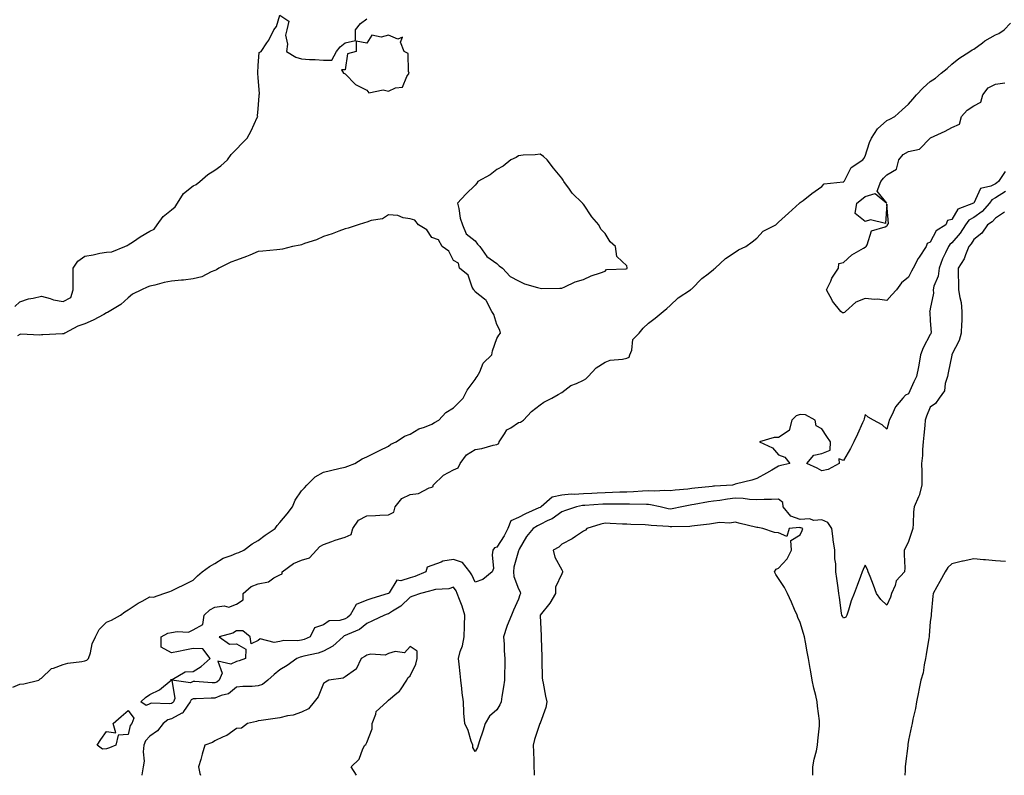
# Model space of a CAD drawing. Units: inches. Extents: x 926243 to 928883, y 7239818 to 7242458.
# Drawn here: x 927538 to 927992, y 7239818 to 7240167 of the extents above; entities that cross this region are included whole.
import ezdxf

# ---------------------------------------------------------------- set-up
doc = ezdxf.new("R2010")
doc.units = ezdxf.units.IN
doc.header["$MEASUREMENT"] = 0
doc.layers.add('Contour_92627239', color=7, linetype='Continuous', true_color=0x4dc9f1)

msp = doc.modelspace()

# ---------------------------------------------------------------- linework, layer by layer
at = {"layer": 'Contour_92627239'}
for points in [[(927535.7, 7240034.26, 3251), (927538.05, 7240036.47, 3251), (927542.11, 7240037.86, 3251), (927544.22, 7240038.09, 3251), (927548.05, 7240039.01, 3251), (927551.96, 7240038.01, 3251), (927553.5, 7240037.37, 3251), (927558.05, 7240036.62, 3251), (927561.5, 7240038.46, 3251), (927562.61, 7240041.92, 3251), (927562.58, 7240046.45, 3251), (927562.64, 7240047.33, 3251), (927562.62, 7240051.92, 3251), (927564.83, 7240055.14, 3251), (927568.05, 7240057.55, 3251), (927571.89, 7240058.07, 3251), (927574.95, 7240058.82, 3251), (927578.05, 7240059.34, 3251), (927580.54, 7240059.44, 3251), (927586.53, 7240061.92, 3251), (927587.52, 7240062.45, 3251), (927588.05, 7240062.71, 3251), (927590.43, 7240064.3, 3251), (927593.54, 7240066.43, 3251), (927598.05, 7240069.11, 3251), (927600, 7240069.97, 3251), (927601.43, 7240071.92, 3251), (927604.17, 7240075.81, 3251), (927608.05, 7240078.95, 3251), (927609.74, 7240080.23, 3251), (927610.72, 7240081.92, 3251), (927613.55, 7240086.42, 3251), (927618.05, 7240089.98, 3251), (927619.33, 7240090.63, 3251), (927621.06, 7240091.92, 3251), (927624.84, 7240095.13, 3251), (927628.05, 7240097.11, 3251), (927630.73, 7240099.23, 3251), (927633.79, 7240101.92, 3251), (927635.57, 7240104.4, 3251), (927638.05, 7240106.9, 3251), (927640.45, 7240109.52, 3251), (927642.88, 7240111.92, 3251), (927644.68, 7240115.29, 3251), (927647.54, 7240121.41, 3251), (927647.79, 7240121.92, 3251), (927647.75, 7240122.21, 3251), (927648.05, 7240125.52, 3251), (927648.43, 7240131.54, 3251), (927648.46, 7240131.92, 3251), (927648.53, 7240132.4, 3251), (927648.05, 7240139.92, 3251), (927647.86, 7240141.73, 3251), (927647.82, 7240141.92, 3251), (927647.82, 7240142.15, 3251), (927648.05, 7240145.4, 3251), (927648.51, 7240151.46, 3251), (927649.34, 7240151.92, 3251), (927652, 7240155.87, 3251), (927652.88, 7240157.09, 3251), (927655.22, 7240161.92, 3251), (927656.49, 7240163.48, 3251), (927658.05, 7240168.64, 3251), (927662.07, 7240165.93, 3251), (927661.22, 7240161.92, 3251), (927660.52, 7240159.45, 3251), (927661.49, 7240155.36, 3251), (927661.1, 7240151.92, 3251), (927665.39, 7240149.25, 3251), (927668.05, 7240148.51, 3251), (927671.69, 7240148.28, 3251), (927674.34, 7240148.22, 3251), (927678.05, 7240147.96, 3251), (927682.02, 7240147.96, 3251), (927684.14, 7240151.92, 3251), (927685.84, 7240154.13, 3251), (927688.05, 7240156, 3251), (927692.92, 7240157.05, 3251), (927692.95, 7240161.92, 3251), (927695.15, 7240164.82, 3251), (927698.05, 7240167.04, 3251)], [(927992.67, 7240087.3, 3250), (927988.05, 7240084.41, 3250), (927986.41, 7240083.55, 3250), (927985.28, 7240081.92, 3250), (927981.9, 7240078.06, 3250), (927978.05, 7240075.39, 3250), (927975.86, 7240074.11, 3250), (927974.28, 7240071.92, 3250), (927971.88, 7240068.08, 3250), (927968.05, 7240063.59, 3250), (927967.08, 7240062.89, 3250), (927966.44, 7240061.92, 3250), (927965.13, 7240059.01, 3250), (927963.73, 7240056.25, 3250), (927962.18, 7240051.92, 3250), (927961.63, 7240048.34, 3250), (927959.74, 7240043.61, 3250), (927959.34, 7240041.92, 3250), (927959.46, 7240040.51, 3250), (927958.05, 7240033.17, 3250), (927957.83, 7240032.14, 3250), (927957.71, 7240031.92, 3250), (927957.77, 7240031.65, 3250), (927958.05, 7240027.65, 3250), (927958.4, 7240022.27, 3250), (927958.36, 7240021.92, 3250), (927958.26, 7240021.71, 3250), (927958.05, 7240021.34, 3250), (927954.74, 7240015.23, 3250), (927953.5, 7240011.92, 3250), (927952.75, 7240007.22, 3250), (927952.55, 7240006.41, 3250), (927951.69, 7240001.92, 3250), (927950.4, 7239999.57, 3250), (927948.05, 7239993.97, 3250), (927946.67, 7239993.31, 3250), (927945.39, 7239991.92, 3250), (927941.97, 7239987.99, 3250), (927940.25, 7239984.12, 3250), (927939.04, 7239981.92, 3250), (927938.9, 7239981.06, 3250), (927938.05, 7239977.62, 3250), (927935.84, 7239979.71, 3250), (927931.78, 7239981.92, 3250), (927929.34, 7239983.22, 3250), (927928.05, 7239984.48, 3250), (927927.52, 7239982.45, 3250), (927927.35, 7239981.92, 3250), (927926.76, 7239980.63, 3250), (927924.5, 7239975.46, 3250), (927922.74, 7239971.92, 3250), (927921.16, 7239968.81, 3250), (927918.05, 7239963.17, 3250), (927915.9, 7239964.08, 3250), (927915.96, 7239961.92, 3250), (927910.88, 7239959.09, 3250), (927908.05, 7239958.54, 3250), (927905.89, 7239959.75, 3250), (927901.02, 7239961.92, 3250), (927904.27, 7239965.7, 3250), (927908.05, 7239966.47, 3250), (927911.92, 7239968.04, 3250), (927911.98, 7239971.92, 3250), (927910.38, 7239974.25, 3250), (927908.05, 7239977.79, 3250), (927905.33, 7239979.2, 3250), (927904.87, 7239981.92, 3250), (927900.5, 7239984.37, 3250), (927898.05, 7239984.42, 3250), (927896.11, 7239983.86, 3250), (927894.19, 7239981.92, 3250), (927892.92, 7239977.05, 3250), (927888.05, 7239973.9, 3250), (927886.08, 7239973.89, 3250), (927879.3, 7239971.92, 3250), (927885.2, 7239969.07, 3250), (927888.05, 7239965.82, 3250), (927890.91, 7239964.78, 3250), (927893.22, 7239961.92, 3250), (927889.11, 7239960.86, 3250), (927888.05, 7239960.55, 3250), (927884.96, 7239958.83, 3250), (927882.5, 7239957.47, 3250), (927878.05, 7239954.97, 3250), (927875.73, 7239954.24, 3250), (927868.65, 7239952.52, 3250), (927868.05, 7239952.35, 3250), (927867.73, 7239952.24, 3250), (927866.8, 7239951.92, 3250), (927858.55, 7239951.42, 3250), (927858.05, 7239951.36, 3250), (927857.4, 7239951.28, 3250), (927849.47, 7239950.49, 3250), (927848.05, 7239950.28, 3250), (927846.17, 7239950.04, 3250), (927840.39, 7239949.58, 3250), (927838.05, 7239949.23, 3250), (927835.55, 7239949.42, 3250), (927830.94, 7239949.04, 3250), (927828.05, 7239949.2, 3250), (927825.25, 7239949.12, 3250), (927821.2, 7239948.78, 3250), (927818.05, 7239948.7, 3250), (927814.75, 7239948.62, 3250), (927811.5, 7239948.46, 3250), (927808.05, 7239948.38, 3250), (927804.3, 7239948.18, 3250), (927801.91, 7239948.06, 3250), (927798.05, 7239947.84, 3250), (927793.71, 7239947.57, 3250), (927792.32, 7239947.64, 3250), (927788.05, 7239947.32, 3250), (927783.63, 7239946.34, 3250), (927778.52, 7239941.92, 3250), (927778.26, 7239941.71, 3250), (927778.05, 7239941.61, 3250), (927777.46, 7239941.33, 3250), (927771.28, 7239938.69, 3250), (927768.05, 7239936.98, 3250), (927764.52, 7239935.45, 3250), (927763.09, 7239931.92, 3250), (927761.45, 7239928.51, 3250), (927758.05, 7239923.18, 3250), (927757.06, 7239922.92, 3250), (927756.31, 7239921.92, 3250), (927755.92, 7239919.79, 3250), (927756.54, 7239913.43, 3250), (927755.98, 7239911.92, 3250), (927751.56, 7239908.41, 3250), (927748.05, 7239907.09, 3250), (927746.59, 7239910.46, 3250), (927745.66, 7239911.92, 3250), (927742.24, 7239916.12, 3250), (927738.05, 7239917.53, 3250), (927733.19, 7239916.78, 3250), (927732.47, 7239916.34, 3250), (927728.05, 7239914.78, 3250), (927725.99, 7239913.98, 3250), (927725.38, 7239911.92, 3250), (927720.26, 7239909.71, 3250), (927718.05, 7239909.04, 3250), (927713.87, 7239907.74, 3250), (927711.93, 7239908.04, 3250), (927708.35, 7239902.22, 3250), (927708.1, 7239901.92, 3250), (927708.07, 7239901.89, 3250), (927708.05, 7239901.88, 3250), (927707.99, 7239901.86, 3250), (927700.39, 7239899.58, 3250), (927698.05, 7239898.78, 3250), (927693.12, 7239896.85, 3250), (927690.42, 7239891.92, 3250), (927689.15, 7239890.82, 3250), (927688.05, 7239890.24, 3250), (927685.61, 7239889.49, 3250), (927680.7, 7239889.27, 3250), (927678.05, 7239887.43, 3250), (927673.96, 7239886.01, 3250), (927672.03, 7239881.92, 3250), (927669.28, 7239880.69, 3250), (927668.05, 7239880.33, 3250), (927666.17, 7239880.04, 3250), (927659.8, 7239880.17, 3250), (927658.05, 7239879.75, 3250), (927655.34, 7239879.21, 3250), (927648.98, 7239880.99, 3250), (927648.05, 7239880.24, 3250), (927644.81, 7239878.68, 3250), (927644.24, 7239881.92, 3250), (927640.85, 7239884.72, 3250), (927638.05, 7239884.62, 3250), (927636.32, 7239883.65, 3250), (927629.93, 7239881.92, 3250), (927634.7, 7239878.57, 3250), (927638.05, 7239878.71, 3250), (927642.37, 7239876.24, 3250), (927642.14, 7239871.92, 3250), (927639.23, 7239870.74, 3250), (927638.05, 7239870.53, 3250), (927635.32, 7239869.2, 3250), (927629.37, 7239870.6, 3250), (927631.31, 7239865.18, 3250), (927630.06, 7239861.92, 3250), (927628.99, 7239860.98, 3250), (927628.05, 7239860.59, 3250), (927626.74, 7239860.6, 3250), (927618.75, 7239861.22, 3250), (927618.05, 7239861.23, 3250), (927616.74, 7239860.6, 3250), (927608.09, 7239861.88, 3250), (927609.55, 7239853.42, 3250), (927608.87, 7239851.92, 3250), (927608.53, 7239851.43, 3250), (927608.05, 7239851.18, 3250), (927607.03, 7239850.9, 3250), (927598.61, 7239851.36, 3250), (927598.05, 7239850.97, 3250), (927596.38, 7239850.24, 3250), (927593.83, 7239851.92, 3250), (927596.01, 7239853.96, 3250), (927598.05, 7239855.22, 3250), (927602.49, 7239857.48, 3250), (927607.87, 7239861.92, 3250), (927607.74, 7239862.22, 3250), (927608.05, 7239862.19, 3250), (927608.38, 7239862.25, 3250), (927614.24, 7239865.73, 3250), (927618.05, 7239865.94, 3250), (927621.74, 7239868.23, 3250), (927625.85, 7239871.92, 3250), (927622.41, 7239876.29, 3250), (927618.05, 7239876.47, 3250), (927614.21, 7239875.76, 3250), (927611.22, 7239875.09, 3250), (927608.05, 7239874.47, 3250), (927603.21, 7239877.08, 3250), (927603.17, 7239881.92, 3250), (927606.35, 7239883.62, 3250), (927608.05, 7239883.85, 3250), (927610.55, 7239884.41, 3250), (927615.87, 7239884.11, 3250), (927618.05, 7239885.16, 3250), (927622.47, 7239887.5, 3250), (927623.05, 7239891.92, 3250), (927625.67, 7239894.3, 3250), (927628.05, 7239895.54, 3250), (927632.25, 7239896.12, 3250), (927634.47, 7239895.5, 3250), (927638.05, 7239896.91, 3250), (927641.08, 7239898.88, 3250), (927641.08, 7239901.92, 3250), (927644.82, 7239905.14, 3250), (927648.05, 7239906.3, 3250), (927652.7, 7239907.27, 3250), (927655.16, 7239909.03, 3250), (927658.05, 7239910.5, 3250), (927659.02, 7239910.95, 3250), (927659.12, 7239911.92, 3250), (927664.31, 7239915.66, 3250), (927668.05, 7239917.21, 3250), (927671.7, 7239918.27, 3250), (927674.93, 7239921.92, 3250), (927676.45, 7239923.52, 3250), (927678.05, 7239924.49, 3250), (927682.01, 7239925.88, 3250), (927683.51, 7239926.45, 3250), (927688.05, 7239927.9, 3250), (927690.81, 7239929.16, 3250), (927691.67, 7239931.92, 3250), (927694.3, 7239935.68, 3250), (927698.05, 7239937.73, 3250), (927702.16, 7239937.82, 3250), (927704.17, 7239938.03, 3250), (927708.05, 7239938.13, 3250), (927710.54, 7239939.43, 3250), (927711.12, 7239941.92, 3250), (927714.32, 7239945.65, 3250), (927718.05, 7239947.59, 3250), (927721.89, 7239948.08, 3250), (927726.8, 7239950.68, 3250), (927728.05, 7239951, 3250), (927728.67, 7239951.3, 3250), (927728.78, 7239951.92, 3250), (927733.43, 7239956.54, 3250), (927738.05, 7239958.99, 3250), (927740.18, 7239959.79, 3250), (927741.13, 7239961.92, 3250), (927744.07, 7239965.9, 3250), (927748.05, 7239968.33, 3250), (927751.2, 7239968.77, 3250), (927756.39, 7239970.26, 3250), (927758.05, 7239970.55, 3250), (927758.93, 7239971.04, 3250), (927759.12, 7239971.92, 3250), (927761.6, 7239975.47, 3250), (927762.65, 7239977.32, 3250), (927764.49, 7239978.36, 3250), (927768.05, 7239980.84, 3250), (927768.98, 7239980.99, 3250), (927770.31, 7239981.92, 3250), (927774.07, 7239985.9, 3250), (927778.05, 7239988.91, 3250), (927779.76, 7239990.21, 3250), (927783.4, 7239991.92, 3250), (927786.3, 7239993.67, 3250), (927788.05, 7239994.66, 3250), (927792.17, 7239997.8, 3250), (927794.89, 7239998.76, 3250), (927798.05, 7240000.26, 3250), (927799.13, 7240000.85, 3250), (927800.17, 7240001.92, 3250), (927803.94, 7240006.03, 3250), (927808.05, 7240008.61, 3250), (927810.39, 7240009.59, 3250), (927816.05, 7240009.92, 3250), (927818.05, 7240010.42, 3250), (927819.08, 7240010.89, 3250), (927819.45, 7240011.92, 3250), (927820.33, 7240014.2, 3250), (927820.89, 7240019.09, 3250), (927823.68, 7240021.92, 3250), (927825.61, 7240024.36, 3250), (927828.05, 7240026.64, 3250), (927831.06, 7240028.91, 3250), (927834.8, 7240031.92, 3250), (927836.58, 7240033.39, 3250), (927838.05, 7240034.73, 3250), (927841.76, 7240038.21, 3250), (927847.37, 7240041.92, 3250), (927847.74, 7240042.23, 3250), (927848.05, 7240042.51, 3250), (927852.71, 7240047.26, 3250), (927855.55, 7240049.42, 3250), (927858.05, 7240051.38, 3250), (927858.38, 7240051.59, 3250), (927858.77, 7240051.92, 3250), (927863.55, 7240056.42, 3250), (927868.05, 7240059.42, 3250), (927869.61, 7240060.36, 3250), (927872.92, 7240061.92, 3250), (927875.82, 7240064.15, 3250), (927878.05, 7240065.84, 3250), (927880.94, 7240069.04, 3250), (927886.83, 7240071.92, 3250), (927888.05, 7240073.12, 3250), (927892.65, 7240077.32, 3250), (927897.73, 7240081.92, 3250), (927897.9, 7240082.07, 3250), (927898.05, 7240082.2, 3250), (927899.34, 7240083.22, 3250), (927903.47, 7240086.49, 3250), (927908.05, 7240089.62, 3250), (927909.06, 7240090.91, 3250), (927917.87, 7240091.73, 3250), (927918.05, 7240091.81, 3250), (927918.11, 7240091.86, 3250), (927918.19, 7240091.92, 3250), (927918.46, 7240092.33, 3250), (927921.58, 7240098.38, 3250), (927926.89, 7240101.92, 3250), (927927.42, 7240102.55, 3250), (927928.05, 7240103.64, 3250), (927929.98, 7240109.99, 3250), (927930.96, 7240111.92, 3250), (927933.75, 7240116.23, 3250), (927938.05, 7240120.12, 3250), (927939.3, 7240120.67, 3250), (927941.62, 7240121.92, 3250), (927944.99, 7240124.98, 3250), (927948.05, 7240127.59, 3250), (927950.06, 7240129.91, 3250), (927951.75, 7240131.92, 3250), (927954.79, 7240135.18, 3250), (927958.05, 7240138.06, 3250), (927960.39, 7240139.58, 3250), (927963.03, 7240141.92, 3250), (927965.87, 7240144.11, 3250), (927968.05, 7240146.11, 3250), (927971.27, 7240148.7, 3250), (927976.25, 7240151.92, 3250), (927977.34, 7240152.63, 3250), (927978.05, 7240153.02, 3250), (927982.12, 7240155.99, 3250), (927983.18, 7240156.79, 3250), (927988.05, 7240159.62, 3250), (927989.69, 7240160.29, 3250), (927992.13, 7240161.92, 3250), (927995.02, 7240164.96, 3250)], [(927992.65, 7240096.52, 3249), (927989.44, 7240091.92, 3249), (927988.67, 7240091.3, 3249), (927988.05, 7240090.92, 3249), (927985.97, 7240089.84, 3249), (927981.22, 7240088.76, 3249), (927978.05, 7240081.99, 3249), (927977.99, 7240081.98, 3249), (927977.98, 7240081.92, 3249), (927970.76, 7240079.21, 3249), (927968.05, 7240074.4, 3249), (927966.01, 7240073.96, 3249), (927965.17, 7240071.92, 3249), (927960.72, 7240069.25, 3249), (927958.05, 7240064.01, 3249), (927956.56, 7240063.41, 3249), (927956.12, 7240061.92, 3249), (927952.85, 7240057.12, 3249), (927952.51, 7240056.38, 3249), (927950.18, 7240051.92, 3249), (927949.32, 7240050.65, 3249), (927948.05, 7240047.86, 3249), (927944.77, 7240045.19, 3249), (927942.5, 7240041.92, 3249), (927940.24, 7240039.73, 3249), (927938.05, 7240037.02, 3249), (927933.73, 7240037.6, 3249), (927932.38, 7240037.59, 3249), (927928.05, 7240038.04, 3249), (927923.69, 7240036.28, 3249), (927919, 7240031.92, 3249), (927918.47, 7240031.5, 3249), (927918.05, 7240031.3, 3249), (927917.5, 7240031.37, 3249), (927916.7, 7240031.92, 3249), (927912.95, 7240036.82, 3249), (927912.78, 7240037.19, 3249), (927910.16, 7240041.92, 3249), (927912.11, 7240045.98, 3249), (927912.63, 7240047.33, 3249), (927915.75, 7240051.92, 3249), (927915.92, 7240054.05, 3249), (927918.05, 7240054.6, 3249), (927921.84, 7240058.12, 3249), (927927.28, 7240061.15, 3249), (927928.05, 7240061.64, 3249), (927928.23, 7240061.74, 3249), (927928.39, 7240061.92, 3249), (927928.88, 7240062.75, 3249), (927930.86, 7240069.12, 3249), (927937.16, 7240071.03, 3249), (927938.05, 7240071.56, 3249), (927938.23, 7240071.74, 3249), (927938.37, 7240071.92, 3249), (927938.71, 7240072.57, 3249), (927938.05, 7240081.56, 3249), (927937.38, 7240072.59, 3249), (927930.45, 7240074.31, 3249), (927928.05, 7240073.45, 3249), (927923.34, 7240077.21, 3249), (927924.1, 7240081.92, 3249), (927926.31, 7240083.66, 3249), (927928.05, 7240084.96, 3249), (927932.59, 7240086.46, 3249), (927938, 7240081.98, 3249), (927933.56, 7240087.43, 3249), (927935.26, 7240091.92, 3249), (927936.49, 7240093.47, 3249), (927938.05, 7240095.09, 3249), (927942.4, 7240097.57, 3249), (927943.48, 7240101.92, 3249), (927945.5, 7240104.47, 3249), (927948.05, 7240105.73, 3249), (927953.04, 7240106.93, 3249), (927957.99, 7240111.92, 3249), (927958.02, 7240111.96, 3249), (927958.05, 7240111.98, 3249), (927958.16, 7240112.03, 3249), (927964.84, 7240115.13, 3249), (927968.05, 7240116.9, 3249), (927971.52, 7240118.45, 3249), (927972.47, 7240121.92, 3249), (927975.11, 7240124.86, 3249), (927978.05, 7240126.82, 3249), (927981.37, 7240128.6, 3249), (927982.24, 7240131.92, 3249), (927984.76, 7240135.2, 3249), (927988.05, 7240136.81, 3249), (927992.45, 7240137.52, 3249)], [(927534.74, 7239858.61, 3251), (927538.05, 7239859.98, 3251), (927539.81, 7239860.16, 3251), (927546.79, 7239861.92, 3251), (927547.44, 7239862.53, 3251), (927548.05, 7239862.86, 3251), (927552.64, 7239867.33, 3251), (927553.57, 7239867.44, 3251), (927558.05, 7239869.16, 3251), (927560.19, 7239869.78, 3251), (927566.7, 7239870.57, 3251), (927568.05, 7239870.88, 3251), (927568.89, 7239871.07, 3251), (927569.78, 7239871.92, 3251), (927570.6, 7239874.47, 3251), (927571.35, 7239878.62, 3251), (927572.95, 7239881.92, 3251), (927574.65, 7239885.32, 3251), (927578.05, 7239888.67, 3251), (927580.37, 7239889.6, 3251), (927584.42, 7239891.92, 3251), (927586.49, 7239893.48, 3251), (927588.05, 7239894.37, 3251), (927592.59, 7239897.38, 3251), (927594.49, 7239898.36, 3251), (927598.05, 7239900.33, 3251), (927599.73, 7239900.23, 3251), (927604.52, 7239901.92, 3251), (927607.17, 7239902.81, 3251), (927608.05, 7239903.16, 3251), (927610.46, 7239904.33, 3251), (927613.95, 7239906.02, 3251), (927618.05, 7239908.01, 3251), (927619.94, 7239910.04, 3251), (927622.15, 7239911.92, 3251), (927625.57, 7239914.4, 3251), (927628.05, 7239915.68, 3251), (927631.79, 7239918.18, 3251), (927635.56, 7239919.43, 3251), (927638.05, 7239920.53, 3251), (927639.13, 7239920.84, 3251), (927641.31, 7239921.92, 3251), (927645.2, 7239924.77, 3251), (927648.05, 7239926.27, 3251), (927651.17, 7239928.8, 3251), (927655.77, 7239931.92, 3251), (927656.68, 7239933.29, 3251), (927658.05, 7239934.67, 3251), (927661.39, 7239938.58, 3251), (927663.82, 7239941.92, 3251), (927665.06, 7239944.91, 3251), (927668.05, 7239949.18, 3251), (927669.29, 7239950.68, 3251), (927670.47, 7239951.92, 3251), (927674.28, 7239955.69, 3251), (927678.05, 7239957.85, 3251), (927681.28, 7239958.7, 3251), (927685.77, 7239959.63, 3251), (927688.05, 7239960.18, 3251), (927689.32, 7239960.65, 3251), (927692.58, 7239961.92, 3251), (927696.02, 7239963.95, 3251), (927698.05, 7239964.89, 3251), (927702.69, 7239967.28, 3251), (927704.02, 7239967.89, 3251), (927708.05, 7239969.83, 3251), (927709.24, 7239970.73, 3251), (927711.58, 7239971.92, 3251), (927715.51, 7239974.46, 3251), (927718.05, 7239975.44, 3251), (927722.14, 7239977.83, 3251), (927724.71, 7239978.58, 3251), (927728.05, 7239979.93, 3251), (927729.26, 7239980.71, 3251), (927731.34, 7239981.92, 3251), (927734.61, 7239985.36, 3251), (927738.05, 7239987.52, 3251), (927740.31, 7239989.66, 3251), (927742.58, 7239991.92, 3251), (927744.33, 7239995.64, 3251), (927748.05, 7240000.57, 3251), (927748.57, 7240001.39, 3251), (927749.07, 7240001.92, 3251), (927750.23, 7240004.1, 3251), (927751.78, 7240008.19, 3251), (927755.79, 7240011.92, 3251), (927756.12, 7240013.85, 3251), (927758.05, 7240019.51, 3251), (927758.98, 7240020.99, 3251), (927759.79, 7240021.92, 3251), (927759.54, 7240023.41, 3251), (927758.05, 7240025.92, 3251), (927756.67, 7240030.53, 3251), (927755.74, 7240031.92, 3251), (927753.29, 7240036.68, 3251), (927753.2, 7240037.07, 3251), (927752.34, 7240037.63, 3251), (927748.05, 7240041.07, 3251), (927747.73, 7240041.6, 3251), (927747.42, 7240041.92, 3251), (927746.72, 7240043.26, 3251), (927744.91, 7240048.78, 3251), (927740.87, 7240051.92, 3251), (927740.44, 7240054.31, 3251), (927738.05, 7240055.46, 3251), (927735.96, 7240059.84, 3251), (927732.92, 7240061.92, 3251), (927731.22, 7240065.08, 3251), (927728.05, 7240066.14, 3251), (927725.81, 7240069.67, 3251), (927721.93, 7240071.92, 3251), (927720.25, 7240074.12, 3251), (927718.05, 7240074.76, 3251), (927714.81, 7240075.15, 3251), (927712.48, 7240076.34, 3251), (927708.05, 7240076.57, 3251), (927705.27, 7240074.7, 3251), (927700.12, 7240073.98, 3251), (927698.05, 7240073.26, 3251), (927697.06, 7240072.91, 3251), (927694.07, 7240071.92, 3251), (927689.55, 7240070.43, 3251), (927688.05, 7240070.11, 3251), (927685.24, 7240069.11, 3251), (927682.09, 7240067.88, 3251), (927678.05, 7240066.55, 3251), (927674.93, 7240065.04, 3251), (927669.4, 7240063.28, 3251), (927668.05, 7240062.75, 3251), (927667.41, 7240062.56, 3251), (927663.79, 7240061.92, 3251), (927659.21, 7240060.76, 3251), (927658.05, 7240060.59, 3251), (927656.56, 7240060.43, 3251), (927650.12, 7240059.85, 3251), (927648.05, 7240059.63, 3251), (927644.16, 7240058.03, 3251), (927642.63, 7240057.34, 3251), (927638.05, 7240055.69, 3251), (927635.3, 7240054.67, 3251), (927629.81, 7240051.92, 3251), (927628.8, 7240051.18, 3251), (927628.05, 7240050.86, 3251), (927626.35, 7240050.22, 3251), (927622.07, 7240047.91, 3251), (927618.05, 7240047.03, 3251), (927613.48, 7240046.48, 3251), (927612.57, 7240046.43, 3251), (927608.05, 7240045.95, 3251), (927604.55, 7240045.43, 3251), (927600.25, 7240044.12, 3251), (927598.05, 7240043.69, 3251), (927596.72, 7240043.25, 3251), (927594.16, 7240041.92, 3251), (927590.02, 7240039.95, 3251), (927588.05, 7240038.36, 3251), (927584.69, 7240035.28, 3251), (927579.28, 7240031.92, 3251), (927578.47, 7240031.5, 3251), (927578.05, 7240031.3, 3251), (927576.77, 7240030.64, 3251), (927571.93, 7240028.03, 3251), (927568.05, 7240026.27, 3251), (927564.72, 7240025.25, 3251), (927558.83, 7240021.92, 3251), (927558.28, 7240021.69, 3251), (927558.05, 7240021.62, 3251), (927557.73, 7240021.6, 3251), (927548.72, 7240021.25, 3251), (927548.05, 7240021.21, 3251), (927547.25, 7240021.12, 3251), (927538.5, 7240021.47, 3251), (927538.05, 7240021.4, 3251), (927536.89, 7240020.76, 3251)], [(927992.22, 7240077.75, 3251), (927988.05, 7240074.99, 3251), (927986.65, 7240073.33, 3251), (927984.37, 7240071.92, 3251), (927981.8, 7240068.17, 3251), (927978.05, 7240065.25, 3251), (927976.83, 7240063.13, 3251), (927975.83, 7240061.92, 3251), (927974.24, 7240058.11, 3251), (927973.7, 7240056.27, 3251), (927970.91, 7240051.92, 3251), (927970.92, 7240049.06, 3251), (927971.11, 7240044.98, 3251), (927971.12, 7240041.92, 3251), (927971.6, 7240038.37, 3251), (927972.27, 7240036.14, 3251), (927972.66, 7240031.92, 3251), (927972.6, 7240027.37, 3251), (927972.38, 7240026.25, 3251), (927972.29, 7240021.92, 3251), (927971.3, 7240018.67, 3251), (927968.05, 7240012.08, 3251), (927968, 7240011.97, 3251), (927967.97, 7240011.92, 3251), (927967.95, 7240011.82, 3251), (927966.25, 7240003.72, 3251), (927965.98, 7240001.92, 3251), (927964.94, 7239998.8, 3251), (927964.65, 7239995.33, 3251), (927962.12, 7239991.92, 3251), (927960.41, 7239989.57, 3251), (927958.05, 7239987.92, 3251), (927956.35, 7239983.62, 3251), (927955.74, 7239981.92, 3251), (927955.54, 7239979.41, 3251), (927955, 7239974.97, 3251), (927954.77, 7239971.92, 3251), (927954.43, 7239968.31, 3251), (927954.38, 7239965.58, 3251), (927953.98, 7239961.92, 3251), (927954.1, 7239957.96, 3251), (927954.07, 7239955.9, 3251), (927954.18, 7239951.92, 3251), (927952.92, 7239947.05, 3251), (927952.55, 7239946.41, 3251), (927950.56, 7239941.92, 3251), (927950.35, 7239939.63, 3251), (927950.14, 7239934.01, 3251), (927949.96, 7239931.92, 3251), (927949.47, 7239930.49, 3251), (927948.05, 7239925.84, 3251), (927946.68, 7239923.29, 3251), (927946.06, 7239921.92, 3251), (927945.93, 7239919.8, 3251), (927946.32, 7239913.65, 3251), (927946.18, 7239911.92, 3251), (927942.28, 7239907.69, 3251), (927941.76, 7239905.63, 3251), (927940.11, 7239901.92, 3251), (927939.75, 7239900.22, 3251), (927938.05, 7239896.55, 3251), (927935.29, 7239899.16, 3251), (927933.29, 7239901.92, 3251), (927931.78, 7239905.65, 3251), (927930.26, 7239909.71, 3251), (927929.41, 7239911.92, 3251), (927929.06, 7239912.93, 3251), (927928.05, 7239914.96, 3251), (927927.1, 7239912.88, 3251), (927926.66, 7239911.92, 3251), (927925.85, 7239909.71, 3251), (927924.32, 7239905.64, 3251), (927922.96, 7239901.92, 3251), (927921.5, 7239898.46, 3251), (927920.35, 7239894.22, 3251), (927919.57, 7239891.92, 3251), (927919.06, 7239890.91, 3251), (927918.05, 7239890.5, 3251), (927917.48, 7239891.35, 3251), (927917.26, 7239891.92, 3251), (927917.12, 7239892.85, 3251), (927916.19, 7239900.05, 3251), (927915.89, 7239901.92, 3251), (927915.55, 7239904.42, 3251), (927914.88, 7239908.75, 3251), (927914.47, 7239911.92, 3251), (927914.4, 7239915.57, 3251), (927914.03, 7239917.9, 3251), (927913.97, 7239921.92, 3251), (927913.3, 7239926.67, 3251), (927913.2, 7239927.08, 3251), (927912.66, 7239931.92, 3251), (927910.83, 7239934.69, 3251), (927908.05, 7239935.93, 3251), (927904.38, 7239935.58, 3251), (927902.38, 7239936.25, 3251), (927898.05, 7239936.06, 3251), (927893.7, 7239937.56, 3251), (927890.2, 7239941.92, 3251), (927890, 7239943.87, 3251), (927888.05, 7239945.38, 3251), (927884.75, 7239945.22, 3251), (927881.41, 7239945.28, 3251), (927878.05, 7239945.14, 3251), (927874.68, 7239945.29, 3251), (927871.78, 7239945.65, 3251), (927868.05, 7239945.8, 3251), (927864.54, 7239945.43, 3251), (927860.98, 7239944.85, 3251), (927858.05, 7239944.51, 3251), (927855.77, 7239944.2, 3251), (927849.06, 7239942.94, 3251), (927848.05, 7239942.78, 3251), (927847.29, 7239942.68, 3251), (927843.43, 7239941.92, 3251), (927839.04, 7239940.93, 3251), (927838.05, 7239940.83, 3251), (927837.1, 7239940.96, 3251), (927833.45, 7239941.92, 3251), (927828.98, 7239942.86, 3251), (927828.05, 7239942.91, 3251), (927827.09, 7239942.88, 3251), (927819.3, 7239943.16, 3251), (927818.05, 7239943.13, 3251), (927816.86, 7239943.11, 3251), (927809.26, 7239943.13, 3251), (927808.05, 7239943.1, 3251), (927806.93, 7239943.03, 3251), (927798.61, 7239942.48, 3251), (927798.05, 7239942.45, 3251), (927797.56, 7239942.42, 3251), (927794.85, 7239941.92, 3251), (927789.79, 7239940.17, 3251), (927788.05, 7239939.63, 3251), (927783.59, 7239936.38, 3251), (927781.65, 7239935.52, 3251), (927778.05, 7239933.64, 3251), (927776.88, 7239933.09, 3251), (927774.79, 7239931.92, 3251), (927771.81, 7239928.16, 3251), (927768.41, 7239922.28, 3251), (927768.19, 7239921.92, 3251), (927768.17, 7239921.8, 3251), (927768.05, 7239921.53, 3251), (927765.97, 7239913.99, 3251), (927765.76, 7239911.92, 3251), (927765.9, 7239909.77, 3251), (927768.05, 7239904.1, 3251), (927768.8, 7239902.67, 3251), (927769, 7239901.92, 3251), (927768.76, 7239901.21, 3251), (927768.05, 7239899.31, 3251), (927765.78, 7239894.2, 3251), (927764.83, 7239891.92, 3251), (927762.89, 7239887.08, 3251), (927762.76, 7239886.63, 3251), (927761.13, 7239881.92, 3251), (927761.4, 7239878.57, 3251), (927761.49, 7239875.37, 3251), (927761.81, 7239871.92, 3251), (927761.74, 7239868.23, 3251), (927761.63, 7239865.5, 3251), (927761.56, 7239861.92, 3251), (927761.2, 7239858.77, 3251), (927760.42, 7239854.29, 3251), (927760.12, 7239851.92, 3251), (927759.5, 7239850.47, 3251), (927758.05, 7239848.21, 3251), (927754.76, 7239845.21, 3251), (927752.76, 7239841.92, 3251), (927751.55, 7239838.42, 3251), (927750.1, 7239833.97, 3251), (927749.41, 7239831.92, 3251), (927749.2, 7239830.77, 3251), (927748.05, 7239828.96, 3251), (927747.01, 7239830.88, 3251), (927746.94, 7239831.92, 3251), (927746.29, 7239833.69, 3251), (927744.82, 7239838.69, 3251), (927743.29, 7239841.92, 3251), (927742.85, 7239846.72, 3251), (927742.9, 7239847.07, 3251), (927742.63, 7239851.92, 3251), (927742.11, 7239855.98, 3251), (927741.94, 7239858.02, 3251), (927741.49, 7239861.92, 3251), (927741.16, 7239865.03, 3251), (927740.67, 7239869.29, 3251), (927740.39, 7239871.92, 3251), (927741.18, 7239875.05, 3251), (927742.28, 7239877.69, 3251), (927742.97, 7239881.92, 3251), (927743.18, 7239886.78, 3251), (927743.18, 7239887.05, 3251), (927743.37, 7239891.92, 3251), (927742.15, 7239896.02, 3251), (927740.84, 7239899.13, 3251), (927739.84, 7239901.92, 3251), (927739.25, 7239903.11, 3251), (927738.05, 7239904.87, 3251), (927735.96, 7239904.01, 3251), (927729.86, 7239903.73, 3251), (927728.05, 7239903.29, 3251), (927727.05, 7239902.92, 3251), (927722.86, 7239901.92, 3251), (927719.35, 7239900.61, 3251), (927718.05, 7239900.15, 3251), (927713.87, 7239896.11, 3251), (927709.92, 7239893.79, 3251), (927708.05, 7239892.56, 3251), (927707.56, 7239892.41, 3251), (927706.21, 7239891.92, 3251), (927700.77, 7239889.2, 3251), (927698.05, 7239888.09, 3251), (927694.68, 7239885.29, 3251), (927689.13, 7239883, 3251), (927688.05, 7239882.44, 3251), (927687.65, 7239882.31, 3251), (927687.17, 7239881.92, 3251), (927682.36, 7239877.61, 3251), (927678.05, 7239875.25, 3251), (927675.63, 7239874.34, 3251), (927669.09, 7239872.96, 3251), (927668.05, 7239872.65, 3251), (927667.42, 7239872.55, 3251), (927665.82, 7239871.92, 3251), (927661.33, 7239868.65, 3251), (927658.05, 7239866.67, 3251), (927655.43, 7239864.54, 3251), (927652.44, 7239861.92, 3251), (927650.01, 7239859.97, 3251), (927648.05, 7239859.33, 3251), (927645.17, 7239859.04, 3251), (927640.97, 7239859, 3251), (927638.05, 7239858.63, 3251), (927634.35, 7239855.62, 3251), (927630.96, 7239854.82, 3251), (927628.05, 7239853.61, 3251), (927626.35, 7239853.63, 3251), (927619.42, 7239853.29, 3251), (927618.05, 7239853.31, 3251), (927617.11, 7239852.86, 3251), (927616.68, 7239851.92, 3251), (927613.6, 7239847.47, 3251), (927613.25, 7239846.72, 3251), (927612.73, 7239846.6, 3251), (927608.05, 7239844.13, 3251), (927606.31, 7239843.66, 3251), (927604.22, 7239841.92, 3251), (927601.51, 7239838.46, 3251), (927598.05, 7239836.01, 3251), (927596.08, 7239833.88, 3251), (927595.25, 7239831.92, 3251), (927594.94, 7239828.81, 3251), (927595.39, 7239824.59, 3251), (927594.97, 7239821.92, 3251), (927594.29, 7239818.15, 3251), (927594.26, 7239818, 3251)], [(927903.85, 7239818, 3252), (927903.88, 7239821.92, 3252), (927904.48, 7239825.49, 3252), (927905.48, 7239829.35, 3252), (927905.98, 7239831.92, 3252), (927906.13, 7239833.84, 3252), (927906.89, 7239840.76, 3252), (927906.99, 7239841.92, 3252), (927906.87, 7239843.09, 3252), (927906, 7239849.87, 3252), (927905.83, 7239851.92, 3252), (927905.22, 7239854.75, 3252), (927904.32, 7239858.19, 3252), (927903.61, 7239861.92, 3252), (927902.75, 7239866.62, 3252), (927902.66, 7239867.31, 3252), (927901.9, 7239871.92, 3252), (927901.17, 7239875.04, 3252), (927900.49, 7239879.48, 3252), (927899.98, 7239881.92, 3252), (927899.54, 7239883.41, 3252), (927898.05, 7239888.48, 3252), (927896.94, 7239890.82, 3252), (927896.59, 7239891.92, 3252), (927895.43, 7239894.54, 3252), (927893.99, 7239897.86, 3252), (927892.1, 7239901.92, 3252), (927890.72, 7239904.59, 3252), (927888.05, 7239908.77, 3252), (927886.77, 7239910.63, 3252), (927886.23, 7239911.92, 3252), (927886.88, 7239913.09, 3252), (927888.05, 7239913.58, 3252), (927892.07, 7239917.9, 3252), (927894.07, 7239921.92, 3252), (927893.63, 7239926.34, 3252), (927898.05, 7239929.01, 3252), (927899.01, 7239930.96, 3252), (927899.2, 7239931.92, 3252), (927898.33, 7239932.2, 3252), (927898.05, 7239932.19, 3252), (927897.63, 7239932.33, 3252), (927892.99, 7239931.92, 3252), (927891.82, 7239928.15, 3252), (927888.05, 7239929.83, 3252), (927886.16, 7239930.04, 3252), (927880.78, 7239931.92, 3252), (927878.45, 7239932.32, 3252), (927878.05, 7239932.36, 3252), (927877.45, 7239932.52, 3252), (927870.31, 7239934.18, 3252), (927868.05, 7239934.85, 3252), (927865.61, 7239934.36, 3252), (927860.73, 7239934.6, 3252), (927858.05, 7239934.24, 3252), (927856.14, 7239933.82, 3252), (927849.25, 7239933.12, 3252), (927848.05, 7239932.91, 3252), (927847.18, 7239932.79, 3252), (927838.84, 7239932.71, 3252), (927838.05, 7239932.62, 3252), (927837.22, 7239932.75, 3252), (927829.34, 7239933.22, 3252), (927828.05, 7239933.44, 3252), (927826.45, 7239933.52, 3252), (927819.88, 7239933.75, 3252), (927818.05, 7239933.83, 3252), (927816.07, 7239933.9, 3252), (927810.35, 7239934.22, 3252), (927808.05, 7239934.29, 3252), (927806.08, 7239933.89, 3252), (927799.64, 7239931.92, 3252), (927798.94, 7239931.03, 3252), (927798.05, 7239930.6, 3252), (927794.3, 7239928.16, 3252), (927792.81, 7239927.15, 3252), (927788.05, 7239924.57, 3252), (927786.67, 7239923.3, 3252), (927784.13, 7239921.92, 3252), (927784.77, 7239918.65, 3252), (927788.05, 7239912.82, 3252), (927788.31, 7239912.18, 3252), (927788.33, 7239911.92, 3252), (927788.3, 7239911.68, 3252), (927788.05, 7239910.97, 3252), (927785.21, 7239904.75, 3252), (927785.12, 7239901.92, 3252), (927782.53, 7239897.44, 3252), (927778.05, 7239891.93, 3252), (927778.05, 7239891.92, 3252), (927778.05, 7239891.76, 3252), (927778.55, 7239882.42, 3252), (927778.53, 7239881.92, 3252), (927778.5, 7239881.46, 3252), (927778.85, 7239872.72, 3252), (927778.81, 7239871.92, 3252), (927778.9, 7239871.07, 3252), (927779.04, 7239862.91, 3252), (927779.16, 7239861.92, 3252), (927779.47, 7239860.49, 3252), (927780.58, 7239854.45, 3252), (927781.17, 7239851.92, 3252), (927780.68, 7239849.28, 3252), (927778.05, 7239842.11, 3252), (927778.01, 7239841.96, 3252), (927778, 7239841.92, 3252), (927777.98, 7239841.85, 3252), (927775.51, 7239834.47, 3252), (927774.89, 7239831.92, 3252), (927775.03, 7239828.9, 3252), (927775.09, 7239824.89, 3252), (927775.21, 7239821.92, 3252), (927775.3, 7239819.18, 3252), (927775.23, 7239818, 3252)], [(927992.76, 7239916.63, 3252), (927988.05, 7239917, 3252), (927983.54, 7239917.42, 3252), (927982.51, 7239917.46, 3252), (927978.05, 7239917.84, 3252), (927973.15, 7239916.82, 3252), (927972.87, 7239916.73, 3252), (927968.05, 7239915.56, 3252), (927966.08, 7239913.89, 3252), (927964.84, 7239911.92, 3252), (927962.49, 7239907.48, 3252), (927961.06, 7239904.94, 3252), (927959.4, 7239901.92, 3252), (927959.28, 7239900.69, 3252), (927958.46, 7239892.33, 3252), (927958.42, 7239891.92, 3252), (927958.39, 7239891.58, 3252), (927958.05, 7239888.96, 3252), (927957.56, 7239882.41, 3252), (927957.5, 7239881.92, 3252), (927957.39, 7239881.27, 3252), (927956.18, 7239873.79, 3252), (927955.86, 7239871.92, 3252), (927955.16, 7239869.04, 3252), (927954.73, 7239865.24, 3252), (927953.63, 7239861.92, 3252), (927952.73, 7239857.24, 3252), (927952.54, 7239856.41, 3252), (927951.64, 7239851.92, 3252), (927951.17, 7239848.8, 3252), (927949.96, 7239843.83, 3252), (927949.62, 7239841.92, 3252), (927949.36, 7239840.61, 3252), (927948.05, 7239834.27, 3252), (927947.74, 7239832.23, 3252), (927947.71, 7239831.92, 3252), (927947.66, 7239831.54, 3252), (927946.64, 7239823.33, 3252), (927946.49, 7239821.92, 3252), (927946.39, 7239820.26, 3252), (927946.24, 7239818, 3252)], [(927693.34, 7239818, 3252), (927690.82, 7239821.92, 3252), (927694.51, 7239825.46, 3252), (927696.32, 7239830.19, 3252), (927697.24, 7239831.92, 3252), (927697.69, 7239832.28, 3252), (927698.05, 7239833.15, 3252), (927700.55, 7239839.41, 3252), (927700.61, 7239841.92, 3252), (927702.33, 7239846.2, 3252), (927702.48, 7239847.49, 3252), (927707.4, 7239851.92, 3252), (927707.71, 7239852.26, 3252), (927708.05, 7239852.63, 3252), (927712.01, 7239855.88, 3252), (927713.2, 7239856.77, 3252), (927713.58, 7239857.45, 3252), (927716.6, 7239861.92, 3252), (927717.01, 7239862.96, 3252), (927718.05, 7239863.93, 3252), (927720.67, 7239869.3, 3252), (927721.39, 7239871.92, 3252), (927721.37, 7239875.23, 3252), (927718.05, 7239877.49, 3252), (927715.48, 7239874.49, 3252), (927711.18, 7239875.05, 3252), (927708.05, 7239874.13, 3252), (927706.5, 7239873.47, 3252), (927700.02, 7239873.89, 3252), (927698.05, 7239873.48, 3252), (927697.12, 7239872.86, 3252), (927695.55, 7239871.92, 3252), (927693.13, 7239867, 3252), (927693.1, 7239866.86, 3252), (927692.9, 7239866.77, 3252), (927688.05, 7239863.38, 3252), (927687.18, 7239862.8, 3252), (927680.62, 7239861.92, 3252), (927678.97, 7239861, 3252), (927678.05, 7239860.42, 3252), (927675.69, 7239854.28, 3252), (927673.87, 7239851.92, 3252), (927671.24, 7239848.74, 3252), (927668.05, 7239847.17, 3252), (927664.2, 7239845.78, 3252), (927661.5, 7239845.38, 3252), (927658.05, 7239844.46, 3252), (927655.8, 7239844.17, 3252), (927649.42, 7239843.3, 3252), (927648.05, 7239843.11, 3252), (927647.17, 7239842.8, 3252), (927643.12, 7239841.92, 3252), (927640.26, 7239839.71, 3252), (927638.05, 7239839.58, 3252), (927633.57, 7239836.4, 3252), (927631.83, 7239835.7, 3252), (927628.05, 7239833.83, 3252), (927626.88, 7239833.09, 3252), (927623.38, 7239831.92, 3252), (927622.18, 7239827.79, 3252), (927621.49, 7239825.36, 3252), (927620.5, 7239821.92, 3252), (927621.15, 7239818.82, 3252), (927621.43, 7239818, 3252)]]:
    msp.add_polyline3d(points, dxfattribs=at)
for points in [[(927708.05, 7240133.64, 3251), (927711.27, 7240135.14, 3251), (927714.5, 7240135.47, 3251), (927716.55, 7240140.42, 3251), (927717.58, 7240141.92, 3251), (927717.26, 7240142.71, 3251), (927717.17, 7240151.04, 3251), (927715.41, 7240151.92, 3251), (927713.68, 7240156.3, 3251), (927714.61, 7240158.47, 3251), (927712.35, 7240157.61, 3251), (927708.05, 7240159.51, 3251), (927704.7, 7240158.56, 3251), (927700.45, 7240159.52, 3251), (927698.05, 7240155.72, 3251), (927693.25, 7240156.72, 3251), (927693.25, 7240151.92, 3251), (927689.17, 7240150.8, 3251), (927688.05, 7240143.51, 3251), (927686.45, 7240143.51, 3251), (927687.31, 7240141.92, 3251), (927687.84, 7240141.71, 3251), (927688.05, 7240141.7, 3251), (927692.81, 7240136.68, 3251), (927693.55, 7240136.41, 3251), (927698.05, 7240134.08, 3251), (927699.02, 7240132.89, 3251), (927705.7, 7240134.26, 3251)], [(927818.05, 7240051.77, 3251), (927818.14, 7240051.83, 3251), (927818.28, 7240051.92, 3251), (927818.28, 7240052.15, 3251), (927818.05, 7240053.12, 3251), (927813.49, 7240057.36, 3251), (927812.77, 7240061.92, 3251), (927810.31, 7240064.18, 3251), (927808.05, 7240067.9, 3251), (927806.13, 7240070, 3251), (927805.19, 7240071.92, 3251), (927801.83, 7240075.7, 3251), (927798.05, 7240081.43, 3251), (927797.78, 7240081.66, 3251), (927797.59, 7240081.92, 3251), (927792.76, 7240086.64, 3251), (927791.54, 7240088.43, 3251), (927789, 7240091.92, 3251), (927788.63, 7240092.5, 3251), (927788.05, 7240093.55, 3251), (927784.19, 7240098.06, 3251), (927781.31, 7240101.92, 3251), (927779.59, 7240103.46, 3251), (927778.05, 7240104.61, 3251), (927775.79, 7240104.19, 3251), (927770.27, 7240104.14, 3251), (927768.05, 7240103.82, 3251), (927766.96, 7240103.01, 3251), (927764.52, 7240101.92, 3251), (927760.98, 7240098.98, 3251), (927758.05, 7240097.51, 3251), (927754.96, 7240095.02, 3251), (927749.28, 7240091.92, 3251), (927748.82, 7240091.15, 3251), (927748.05, 7240090.22, 3251), (927743.82, 7240086.15, 3251), (927739.9, 7240081.92, 3251), (927740.49, 7240079.48, 3251), (927741.24, 7240075.11, 3251), (927742.21, 7240071.92, 3251), (927743.92, 7240067.79, 3251), (927748.05, 7240064.6, 3251), (927749.21, 7240063.08, 3251), (927750.21, 7240061.92, 3251), (927753.51, 7240057.38, 3251), (927758.05, 7240054.17, 3251), (927759.23, 7240053.09, 3251), (927760.72, 7240051.92, 3251), (927764.28, 7240048.15, 3251), (927768.05, 7240046.19, 3251), (927770.86, 7240044.73, 3251), (927776.86, 7240043.11, 3251), (927778.05, 7240042.68, 3251), (927778.75, 7240042.62, 3251), (927787.17, 7240042.8, 3251), (927788.05, 7240042.76, 3251), (927789.43, 7240043.31, 3251), (927794.27, 7240045.7, 3251), (927798.05, 7240046.78, 3251), (927801.54, 7240048.43, 3251), (927805.94, 7240049.81, 3251), (927808.05, 7240050.6, 3251), (927808.61, 7240051.35, 3251), (927817.81, 7240051.68, 3251)], [(927578.05, 7239830.15, 3250), (927576.25, 7239830.12, 3250), (927573.65, 7239831.92, 3250), (927575.42, 7239834.55, 3250), (927578.05, 7239838.14, 3250), (927582.31, 7239837.66, 3250), (927581.07, 7239841.92, 3250), (927584.83, 7239845.14, 3250), (927588.05, 7239847.85, 3250), (927590.56, 7239844.43, 3250), (927589.78, 7239841.92, 3250), (927588.97, 7239841, 3250), (927588.05, 7239836.87, 3250), (927583.41, 7239836.56, 3250), (927582.26, 7239831.92, 3250), (927579.37, 7239830.6, 3250)]]:
    msp.add_polyline3d(points, close=True, dxfattribs=at)

doc.saveas('drawing.dxf')
